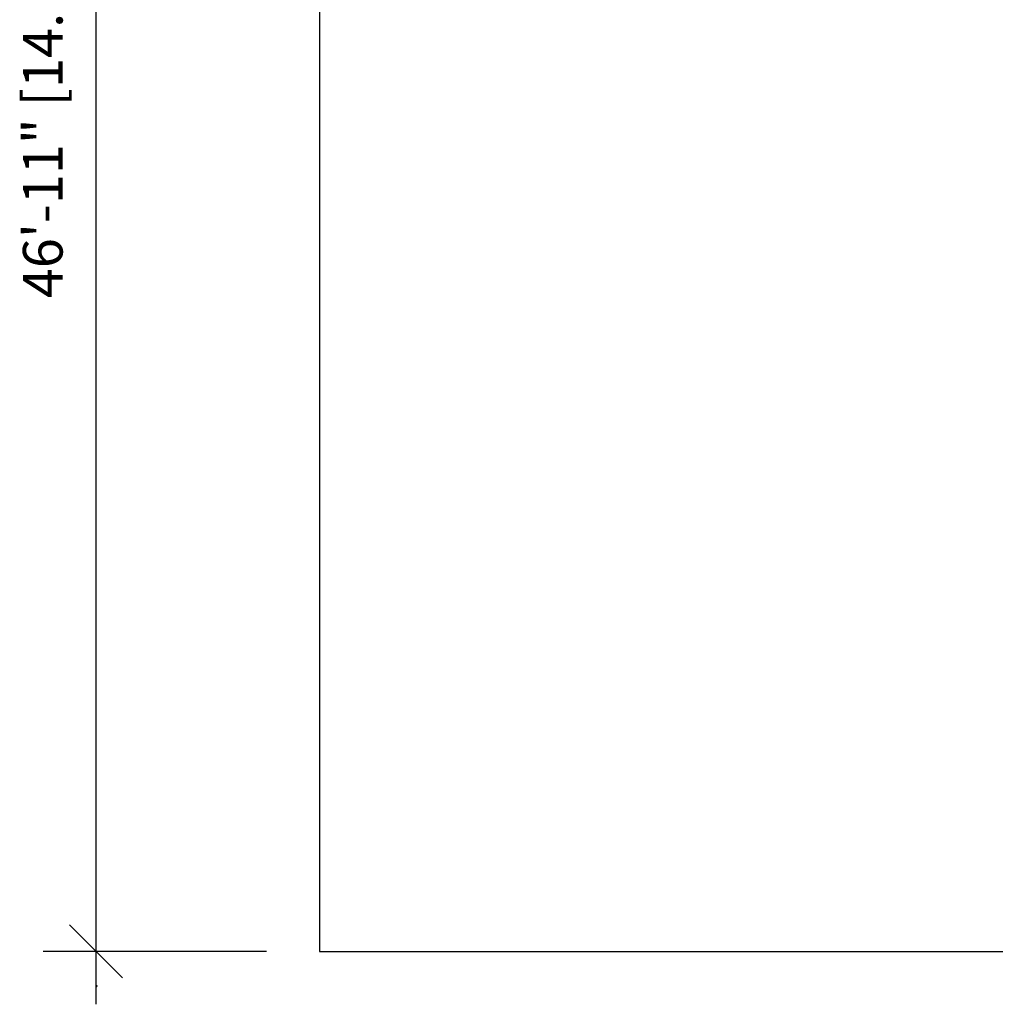
# Model space of a CAD drawing. Extents: x -23 to 592, y -5 to 626.
# Drawn here: x -23 to 276, y -5 to 297 of the extents above; entities that cross this region are included whole.
import ezdxf

# ---------------------------------------------------------------- set-up
doc = ezdxf.new("R2010")
doc.units = 0
doc.header["$LTSCALE"] = 0.125
doc.header["$MEASUREMENT"] = 0
doc.header["$PDMODE"] = 35
doc.layers.get('0').update_dxf_attribs({"linetype": 'CONTINUOUS'})
doc.layers.get('DEFPOINTS').update_dxf_attribs({"linetype": 'CONTINUOUS'})
doc.layers.add('AVEC_BORDURE', color=7, linetype='CONTINUOUS', plot=False)
doc.layers.add('CACHÉES', color=8, linetype='CONTINUOUS', plot=False)
doc.layers.add('DIM_IMP_BORDURE', color=7, linetype='CONTINUOUS')
doc.layers.add('PRINCIPAL', color=7, linetype='CONTINUOUS')
doc.styles.add('DIM', font='romans.shx')
doc.dimstyles.new('Implantation (Pied-mètre)', dxfattribs={"dimscale": 96, "dimtxt": 0.09375, "dimasz": 0.125, "dimexe": 0.125, "dimexo": 0.125, "dimgap": 0.03, "dimtad": 1, "dimdec": 0, "dimzin": 0, "dimdsep": 46, "dimlunit": 4, "dimtxsty": 'DIM', "dimblk1": 'OBLIQUE', "dimblk2": 'OBLIQUE', "dimsah": 1, "dimcen": 0.089844, "dimdle": 0.125, "dimclrt": 7, "dimadec": 0, "dimazin": 0, "dimtfac": 1, "dimtdec": 0, "dimtofl": 0, "dimtmove": 0, "dimatfit": 3, "dimldrblk": 'OBLIQUE', "dimfxl": 1, "dimfrac": 2, "dimtolj": 1, "dimtzin": 0, "dimarcsym": 0})

# ---------------------------------------------------------------- blocks, each defined once
blk = doc.blocks.new('_OBLIQUE')
at = {"color": 0, "linetype": 'ByBlock'}
blk.add_line((-0.5, -0.5), (0.5, 0.5), dxfattribs=at)
blk = doc.blocks.new('*D270')
at = {"layer": 'DEFPOINTS', "color": 0}
for p in [(68.62, 574.16), (0.01, 10.75), (68.62, 10.75)]:
    blk.add_point(p, dxfattribs=at)
at = {"layer": 'DIM_IMP_BORDURE', "color": 0, "lineweight": -2}
for p, q in [((0.01, 590.41), (0.01, -5.5)), ((52.37, 574.16), (-16.24, 574.16)), ((52.37, 10.75), (-16.24, 10.75))]:
    blk.add_line(p, q, dxfattribs=at)
at = {"layer": 'DIM_IMP_BORDURE', "color": 0, "lineweight": -2, "xscale": 16.25, "yscale": 16.25, "zscale": 16.25}
for p, rotation in [((0.01, 574.16), 90.0000000000002), ((0.01, 10.75), 270.0000000000002)]:
    blk.add_blockref('_OBLIQUE', p, dxfattribs=dict(at, rotation=rotation))
at = {"layer": 'DIM_IMP_BORDURE', "color": 7, "insert": (-22.42, 287.08), "char_height": 12.1875, "attachment_point": 2, "rotation": 90, "style": 'DIM'}
blk.add_mtext('\\A1;46\'-11" [14.311m]m', dxfattribs=at)

msp = doc.modelspace()

# ---------------------------------------------------------------- linework, layer by layer
at = {"layer": 'AVEC_BORDURE', "color": 7}
for p, q in [((0.03807, 0.24073), (0.24804, 0.24073)), ((0.03807, 0.24073), (0.03807, 0.00233)), ((0.03807, 0.00233), (0.24804, 0.00233)), ((0.24804, 0.24073), (0.24804, 0.00233))]:
    msp.add_line(p, q, dxfattribs=at)
at = {"layer": 'CACHÉES', "color": 7}
for p, q in [((0.07131, 0.2075), (0.2148, 0.2075)), ((0.07131, 0.2075), (0.07131, 0.03556)), ((0.07131, 0.03556), (0.2148, 0.03556)), ((0.2148, 0.2075), (0.2148, 0.03556))]:
    msp.add_line(p, q, dxfattribs=at)
at = {"layer": 'PRINCIPAL'}
for p, q in [((68.61981, 574.16296), (68.61981, 10.75439)), ((68.61981, 10.75439), (575.59372, 10.75439))]:
    msp.add_line(p, q, dxfattribs=at)

# ---------------------------------------------------------------- dimensions: what is measured, and where the dimension line sits
at = {"layer": 'DIM_IMP_BORDURE'}
dim = msp.add_linear_dim(base=(0.01376, 10.75439), p1=(68.61981, 574.16296), p2=(68.61981, 10.75439), angle=90, text='<>m', dimstyle='Implantation (Pied-mètre)', override={"dimscale": 130}, dxfattribs=at)
dim.commit()
dim.dimension.update_dxf_attribs({"geometry": '*D270', "text_midpoint": (0.01376, 287.08148), "dimtype": 160})

doc.saveas('drawing.dxf')
